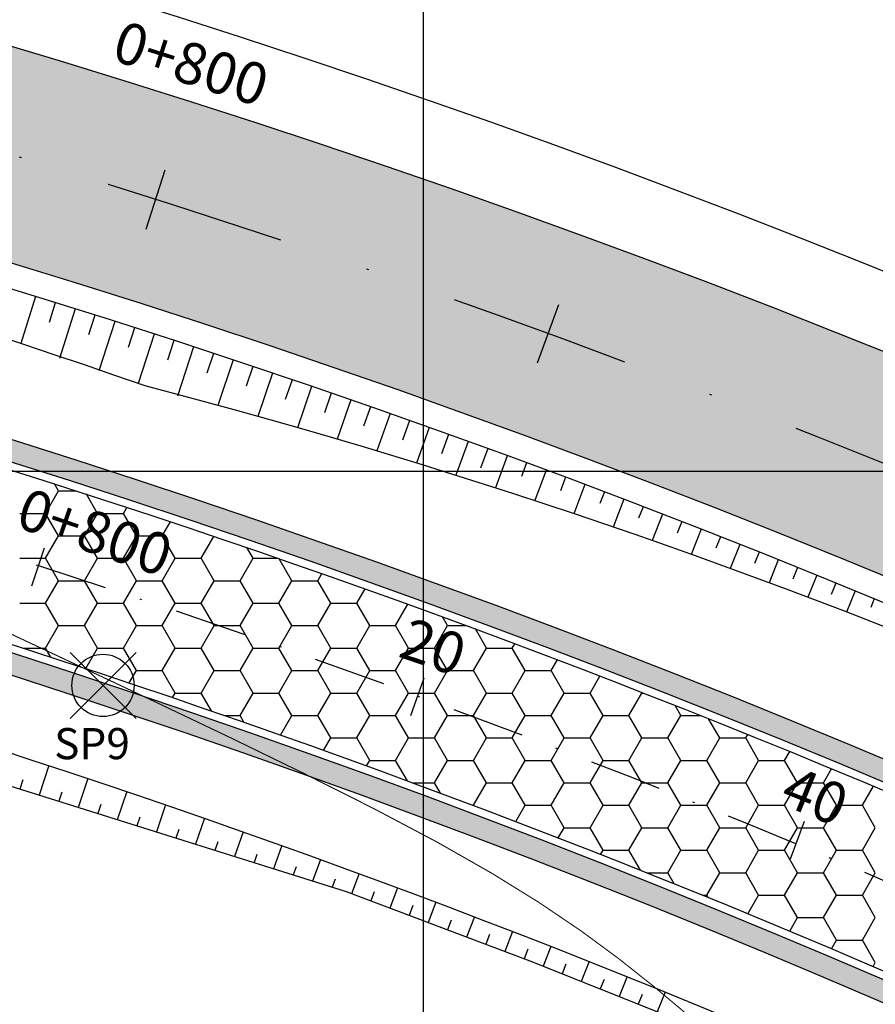
# Model space of a CAD drawing. Extents: x 2569 to 3449, y -452 to 142.
# Drawn here: x 2816 to 2857, y -186 to -139 of the extents above; entities that cross this region are included whole.
import ezdxf
from ezdxf.enums import TextEntityAlignment as Align

# ---------------------------------------------------------------- set-up
doc = ezdxf.new("R2010")
doc.units = 0
doc.header["$LTSCALE"] = 7
doc.header["$MEASUREMENT"] = 0
for name, pattern in [('DASHDOT', [1, 0.5, -0.25, 0, -0.25]), ('DASHDOT2', [0.5, 0.25, -0.125, 0, -0.125]), ('HIDDEN', [0.375, 0.25, -0.125])]:
    doc.linetypes.add(name, pattern=pattern)
doc.layers.get('0').update_dxf_attribs({"linetype": 'CONTINUOUS'})
for name, color, linetype in [('01', 1, 'CONTINUOUS'), ('02', 2, 'CONTINUOUS'), ('Alinhamento SONDAGENS', 3, 'CONTINUOUS'), ('CURVAS', 8, 'CONTINUOUS'), ('EIXO-RUA', 7, 'CONTINUOUS'), ('EIXOCANAL', 7, 'DASHDOT'), ('HACHURA', 8, 'CONTINUOUS'), ('MALHA', 8, 'CONTINUOUS'), ('STALBL', 2, 'CONTINUOUS'), ('TAL', 251, 'CONTINUOUS')]:
    doc.layers.add(name, color=color, linetype=linetype)
doc.styles.add('2MM', font='simplex.shx', dxfattribs={"height": 2})
doc.styles.add('ROMANS', font='romans.shx', dxfattribs={"height": 2})

# ---------------------------------------------------------------- blocks, each defined once
blk = doc.blocks.new('STA_TIC')
blk.add_line((0, -0.04164999999999996), (0, 0.04164999999999996))
blk = doc.blocks.new('LBL_TIC')
blk.add_line((0, -0.04164999999999996), (0, 0.04164999999999996))

msp = doc.modelspace()

# ---------------------------------------------------------------- hatches: boundary and pattern name
at = {"layer": 'HACHURA'}
h = msp.add_hatch(color=256, dxfattribs=at)
edge = h.paths.add_edge_path()
edge.add_line((2707.887395385351, 78.38673466926275), (2676.805497659991, 1.069128924918687))
edge.add_arc((2534.382802315103, 58.32317551288565), 153.4999999999999, 303.080082972018, 338.09983024713506, ccw=False)
edge.add_line((2618.164748166485, -70.2957793474153), (2618.164748166485, -82.0792260527545))
edge.add_arc((2534.382804545117, 58.32318105981744), 163.499999999934, 300.825679333207, 338.0998302471214)
edge.add_line((2686.083851378196, -2.660770843338014), (2715.764102289297, 71.1701759867633))
edge.add_line((2715.764102289297, 71.1701759867633), (2725.880608220312, 96.33543598109691))
edge.add_arc((2745.365132984136, 88.50260158182186), 20.99999999996525, 85.16788030093551, 158.0997325099284, ccw=False)
edge.add_line((2747.134098614189, 109.4279632417368), (2724.175554782208, 109.3067432164722))
edge.add_arc((2724.226969055064, 108.3080658048189), 1.000000000000006, -21.901343465232515, 92.94712023161361, ccw=False)
edge.add_line((2725.154796562931, 107.9350562665416), (2717.229819365941, 88.22132218529305))
edge.add_arc((2716.30198485338, 88.59431429944607), 0.9999999999592366, 184.8652330851354, 338.0997325150899, ccw=False)
edge.add_arc((2688.40287043538, 86.21956911535301), 27.00000000000627, 4.865233086666676, 48.32655767127916)
edge.add_arc((2707.019628101666, 107.1340696829899), 0.9999999999741037, 93.20571345568362, 228.3265576675939, ccw=False)
edge.add_line((2706.963707033823, 108.1325048757387), (2686.506302122179, 107.1337515912226))
edge.add_arc((2688.402870435373, 86.219569115367), 20.99999999999995, -21.900267490080694, 95.18160116124841, ccw=False)
edge = h.paths.add_edge_path()
edge.add_line((3086.274670198412, -348.6860236728764), (3079.467674703081, -356.7686378692561))
edge.add_arc((2680.180765657442, -595.0855786537952), 465.0000000001314, 30.83113466120292, 82.3789456217437)
edge.add_line((2741.849354669917, -134.1929825651482), (2699.702256112698, -128.5535947313269))
edge.add_line((2699.702256112698, -128.5535947313269), (2624.215169499135, -118.453646637101))
edge.add_line((2624.215169499135, -118.453646637101), (2624.215169499135, -108.3641141466054))
edge.add_line((2624.215169499135, -108.3641141466054), (2681.474207705895, -116.0255175289435))
edge.add_line((2681.474207705895, -116.0255175289435), (2743.175560885215, -124.2813138319848))
edge.add_arc((2680.18076565735, -595.0855786537818), 475.0000000002036, 31.247496657385227, 82.37894562173648, ccw=False)
h = msp.add_hatch(color=256, dxfattribs=at)
h.paths.add_polyline_path([(2740.88716287057, -141.7966256973943), (2732.322698794159, -140.6506788547302), (2732.38055103839, -141.6975988321159), (2740.7455617352, -142.8168583107401, -0.04369278108150041), (2821.710951522958, -161.7868956338025), (2821.970100035524, -160.7878736456205, 0.04366100138603971)])
h.paths.add_polyline_path([(2739.541044379879, -151.4937586302412), (2732.872575950493, -150.6015007757063), (2732.930428194724, -151.6484207530919), (2739.399391135596, -152.5139842712836, -0.04400200990580412), (2819.247666889469, -171.2829004058921), (2819.506837648828, -170.2837926559415, 0.04396885266314438)])
h = msp.add_hatch(color=256, dxfattribs=at)
h.paths.add_polyline_path([(2821.970100035524, -160.7878736456204), (2821.710951522959, -161.7868956338026, -0.04694877632065578), (2903.589577546761, -197.5010456967125), (2905.20105706204, -197.21711591381, 0.04765075735402721)])
h.paths.add_polyline_path([(2819.506837648828, -170.2837926559415), (2819.247666889469, -171.282900405892, -0.04000487505804382), (2887.99272817084, -200.2490856285132), (2889.658831781709, -199.9555315174982, 0.04075969959011026)])

# ---------------------------------------------------------------- linework, layer by layer
at = {"color": 253, "linetype": 'HIDDEN'}
for p, q in [((2817.499990458611, -162.37975770086), (2818.124990458611, -161.2972259461295)), ((2818.12499106903, -161.2972366111494), (2817.930970551401, -160.9611832169039)), ((2818.125, -161.29723075), (2818.978059517692, -161.29723075)), ((2819.999991064934, -162.3797683682461), (2819.465908166084, -161.4547096519841)), ((2821.249990446321, -162.3797576937638), (2821.417075882036, -162.0903572299001)), ((2816.25, -162.3797625), (2817.5, -162.3797625)), ((2818.124991073127, -163.4623001182457), (2817.499991073127, -162.3797683635151)), ((2819.374990450417, -163.4622894508596), (2819.999990450417, -162.379757696129)), ((2820, -162.3797625), (2821.25, -162.3797625)), ((2821.874991060837, -163.4623001253411), (2821.249991060837, -162.3797683706105)), ((2823.124990438127, -163.4622894437641), (2823.516240442913, -162.7846245570118)), ((2817.499990454514, -164.5448212079556), (2818.124990454514, -163.462289453225)), ((2818.125, -163.46229425), (2819.375, -163.46229425)), ((2819.99999106903, -164.5448318753411), (2819.37499106903, -163.4623001206105)), ((2821.249990442223, -164.5448212008599), (2821.874990442223, -163.4622894461293)), ((2821.875, -163.46229425), (2823.125, -163.46229425)), ((2823.74999105674, -164.5448318824373), (2823.12499105674, -163.4623001277067)), ((2824.999990429933, -164.5448211937642), (2825.61017229525, -163.4879552011782)), ((2827.49999104445, -164.5448318895334), (2827.202850411994, -164.0301692171266)), ((2816.25, -164.544826), (2817.5, -164.544826)), ((2818.124991077224, -165.6273636253415), (2817.499991077224, -164.5448318706109)), ((2819.374990446321, -165.6273529579554), (2819.999990446321, -164.5448212032249)), ((2820, -164.544826), (2821.25, -164.544826)), ((2821.874991064934, -165.6273636324378), (2821.249991064934, -164.5448318777073)), ((2823.12499043403, -165.6273529508596), (2823.74999043403, -164.5448211961291)), ((2823.75, -164.544826), (2825, -164.544826)), ((2825.624991052643, -165.6273636395335), (2824.999991052643, -164.544831884803)), ((2826.874990421739, -165.6273529437642), (2827.499990421739, -164.5448211890337)), ((2827.5, -164.544826), (2828.697777696238, -164.544826)), ((2829.374991040353, -165.6273636466295), (2828.763030569673, -164.5674170191882)), ((2830.624990409449, -165.627352936668), (2830.822204316179, -165.2857684302537)), ((2817.499990450417, -166.7098847150513), (2818.124990450417, -165.6273529603207)), ((2818.125, -165.62735775), (2819.375, -165.62735775)), ((2819.999991073127, -166.7098953824373), (2819.374991073127, -165.6273636277068)), ((2821.249990438127, -166.7098847079558), (2821.874990438127, -165.6273529532252)), ((2821.875, -165.62735775), (2823.125, -165.62735775)), ((2823.749991060837, -166.7098953895327), (2823.124991060837, -165.6273636348022)), ((2824.999990425837, -166.7098847008588), (2825.624990425837, -165.6273529461282)), ((2825.625, -165.62735775), (2826.875, -165.62735775)), ((2827.499991048547, -166.7098953966293), (2826.874991048547, -165.6273636418987)), ((2828.749990413547, -166.7098846937633), (2829.374990413547, -165.6273529390328)), ((2829.375, -165.62735775), (2830.625, -165.62735775)), ((2831.249991036256, -166.7098954037249), (2830.624991036256, -165.6273636489943)), ((2832.499990401256, -166.7098846866687), (2832.89793483108, -166.0206247156248)), ((2816.25, -166.7098895), (2817.5, -166.7098895)), ((2818.124991081321, -167.7924271324373), (2817.499991081321, -166.7098953777067)), ((2819.374990442223, -167.7924164650516), (2819.999990442223, -166.709884710321)), ((2820, -166.7098895), (2821.25, -166.7098895)), ((2821.87499106903, -167.7924271395327), (2821.24999106903, -166.7098953848022)), ((2823.124990429933, -167.7924164579559), (2823.749990429933, -166.7098847032253)), ((2823.75, -166.7098895), (2825, -166.7098895)), ((2825.62499105674, -167.7924271466289), (2824.99999105674, -166.7098953918984)), ((2826.874990417643, -167.79241645086), (2827.499990417643, -166.7098846961294)), ((2827.5, -166.7098895), (2828.75, -166.7098895)), ((2829.37499104445, -167.792427153725), (2828.74999104445, -166.7098953989945)), ((2830.624990405352, -167.7924164437642), (2831.249990405352, -166.7098846890336)), ((2831.25, -166.7098895), (2832.5, -166.7098895)), ((2833.124991032159, -167.7924271608206), (2832.499991032159, -166.7098954060901)), ((2834.374990393062, -167.7924164366675), (2834.968495651419, -166.7644351746342)), ((2836.874991019869, -167.7924271679167), (2836.630757696618, -167.369402643144)), ((2817.499990446321, -168.8749482221471), (2818.124990446321, -167.7924164674165)), ((2818.125, -167.79242125), (2819.375, -167.79242125)), ((2819.999991077224, -168.8749588895331), (2819.374991077224, -167.7924271348026)), ((2821.24999043403, -168.8749482150513), (2821.87499043403, -167.7924164603207)), ((2821.875, -167.79242125), (2823.125, -167.79242125)), ((2823.749991064934, -168.8749588966295), (2823.124991064934, -167.7924271418989)), ((2824.999990421739, -168.8749482079559), (2825.624990421739, -167.7924164532253)), ((2825.625, -167.79242125), (2826.875, -167.79242125)), ((2827.499991052643, -168.8749589037252), (2826.874991052643, -167.7924271489946)), ((2828.749990409449, -168.8749482008597), (2829.374990409449, -167.7924164461292)), ((2829.375, -167.79242125), (2830.625, -167.79242125)), ((2831.249991040353, -168.8749589108211), (2830.624991040353, -167.7924271560906)), ((2832.499990397159, -168.8749481937645), (2833.124990397159, -167.7924164390339)), ((2833.125, -167.79242125), (2834.375, -167.79242125)), ((2834.999991028063, -168.8749589179164), (2834.374991028063, -167.7924271631859)), ((2836.249990384868, -168.8749481866681), (2836.874990384868, -167.7924164319376)), ((2836.875, -167.79242125), (2837.781807267441, -167.79242125)), ((2838.749991015773, -168.8749589250125), (2838.218059600385, -167.9536266874192)), ((2816.410422330662, -168.874953), (2817.5, -168.874953)), ((2817.750308654861, -169.308521633106), (2817.499991085417, -168.8749588848023)), ((2819.431870585991, -169.8589606661051), (2819.999990438127, -168.8749482174169)), ((2820, -168.874953), (2821.25, -168.874953)), ((2821.874991073127, -169.957490646629), (2821.249991073127, -168.8749588918984)), ((2823.124990425837, -169.9574799650504), (2823.749990425837, -168.8749482103199)), ((2823.75, -168.874953), (2825, -168.874953)), ((2825.624991060837, -169.9574906537244), (2824.999991060837, -168.8749588989938)), ((2826.874990413547, -169.957479957955), (2827.499990413547, -168.8749482032244)), ((2827.5, -168.874953), (2828.75, -168.874953)), ((2829.374991048547, -169.957490660821), (2828.749991048547, -168.8749589060904)), ((2830.624990401256, -169.9574799508604), (2831.249990401256, -168.8749481961298)), ((2831.25, -168.874953), (2832.5, -168.874953)), ((2833.124991036256, -169.9574906679165), (2832.499991036256, -168.874958913186)), ((2834.374990388966, -169.9574799437628), (2834.999990388966, -168.8749481890322)), ((2835, -168.874953), (2836.25, -168.874953)), ((2836.874991023966, -169.9574906750117), (2836.249991023966, -168.8749589202811)), ((2838.124990376676, -169.9574799366675), (2838.749990376676, -168.874948181937)), ((2838.75, -168.874953), (2840, -168.874953)), ((2839.999990372578, -168.8749481795726), (2840.122364167839, -168.6629905486664)), ((2840.624991011676, -169.9574906821083), (2839.999991011676, -168.8749589273777)), ((2841.874990364385, -169.9574799295721), (2842.174930342184, -169.4379686488022)), ((2821.529699240572, -170.5555418507961), (2821.874990429933, -169.957479967417)), ((2821.875, -169.95748475), (2823.125, -169.95748475)), ((2823.74999106903, -171.0400224037244), (2823.12499106903, -169.9574906489938)), ((2824.999990417643, -171.0400117150516), (2825.624990417643, -169.9574799603211)), ((2825.625, -169.95748475), (2826.875, -169.95748475)), ((2827.49999105674, -171.0400224108206), (2826.87499105674, -169.95749065609)), ((2828.749990405352, -171.0400117079558), (2829.374990405352, -169.9574799532253)), ((2829.375, -169.95748475), (2830.625, -169.95748475)), ((2831.24999104445, -171.0400224179167), (2830.62499104445, -169.9574906631861)), ((2832.499990393062, -171.0400117008591), (2833.124990393062, -169.9574799461286)), ((2833.125, -169.95748475), (2834.375, -169.95748475)), ((2834.999991032159, -171.0400224250123), (2834.374991032159, -169.9574906702817)), ((2836.249990380772, -171.040011693764), (2836.874990380772, -169.9574799390334)), ((2836.875, -169.95748475), (2838.125, -169.95748475)), ((2838.749991019869, -171.0400224321084), (2838.124991019869, -169.9574906773778)), ((2839.999990368482, -171.040011686668), (2840.624990368482, -169.9574799319374)), ((2840.625, -169.95748475), (2841.875, -169.95748475)), ((2842.499991007579, -171.0400224392042), (2841.874991007579, -169.9574906844736)), ((2843.749990356192, -171.040011679572), (2844.22238200156, -170.2218053487226)), ((2823.622209783579, -171.2613342749344), (2823.749990421739, -171.040011717417)), ((2823.75, -171.0400165), (2825, -171.0400165)), ((2825.49856996868, -171.9035863989614), (2824.999991064934, -171.0400224060906)), ((2826.874990409449, -172.1225434650514), (2827.499990409449, -171.0400117103208)), ((2827.5, -171.0400165), (2828.75, -171.0400165)), ((2829.374991052643, -172.1225541679168), (2828.749991052643, -171.0400224131863)), ((2830.624990397159, -172.1225434579561), (2831.249990397159, -171.0400117032256)), ((2831.25, -171.0400165), (2832.5, -171.0400165)), ((2833.124991040353, -172.1225541750128), (2832.499991040353, -171.0400224202822)), ((2834.374990384868, -172.1225434508598), (2834.999990384868, -171.0400116961292)), ((2835, -171.0400165), (2836.25, -171.0400165)), ((2836.874991028063, -172.1225541821081), (2836.249991028063, -171.0400224273776)), ((2838.124990372578, -172.1225434437643), (2838.749990372578, -171.0400116890337)), ((2838.75, -171.0400165), (2840, -171.0400165)), ((2840.624991015773, -172.1225541892042), (2839.999991015773, -171.0400224344736)), ((2841.874990360288, -172.1225434366685), (2842.499990360288, -171.040011681938)), ((2842.5, -171.0400165), (2843.75, -171.0400165)), ((2844.374991003482, -172.1225541963), (2843.749991003482, -171.0400224415695)), ((2845.624990347998, -172.1225434295719), (2846.249990347998, -171.0400116748413)), ((2846.249990995288, -171.040022446299), (2846.226655821735, -170.9996047401013)), ((2846.25, -171.0400165), (2846.330062651823, -171.0400165)), ((2848.124990991192, -172.1225542033958), (2847.843245007463, -171.6345558447491)), ((2826.132407147471, -172.12254825), (2826.875, -172.12254825)), ((2827.061317882834, -172.4452816856983), (2826.874991060837, -172.1225541631855)), ((2828.830317420564, -173.0659447363896), (2829.374990401256, -172.1225434603215)), ((2829.375, -172.12254825), (2830.625, -172.12254825)), ((2831.249991048547, -173.2050859250126), (2830.624991048547, -172.1225541702821)), ((2832.499990388966, -173.2050752079544), (2833.124990388966, -172.1225434532239)), ((2833.125, -172.12254825), (2834.375, -172.12254825)), ((2834.999991036256, -173.2050859321082), (2834.374991036256, -172.1225541773776)), ((2836.249990376676, -173.2050752008592), (2836.874990376676, -172.1225434461286)), ((2836.875, -172.12254825), (2838.125, -172.12254825)), ((2838.749991023966, -173.2050859392033), (2838.124991023966, -172.1225541844728)), ((2839.999990364385, -173.2050751937638), (2840.624990364385, -172.1225434390332)), ((2840.625, -172.12254825), (2841.875, -172.12254825)), ((2842.499991011676, -173.2050859462999), (2841.874991011676, -172.1225541915694)), ((2843.749990352095, -173.2050751866674), (2844.374990352095, -172.1225434319368)), ((2844.375, -172.12254825), (2845.625, -172.12254825)), ((2846.249990999385, -173.205085953396), (2845.624990999385, -172.1225541986655)), ((2847.499990339804, -173.2050751795716), (2848.124990339804, -172.122543424841)), ((2848.125, -172.12254825), (2849.074040745253, -172.12254825)), ((2849.999990987095, -173.2050859604913), (2849.464949498904, -172.2783669187882)), ((2830.90433067885, -173.8037753974654), (2831.249990393062, -173.2050752103202)), ((2831.25, -173.20508), (2832.5, -173.20508)), ((2833.12499104445, -174.2876176821084), (2832.49999104445, -173.2050859273778)), ((2834.374990380772, -174.2876069579556), (2834.999990380772, -173.2050752032251)), ((2835, -173.20508), (2836.25, -173.20508)), ((2836.874991032159, -174.287617689204), (2836.249991032159, -173.2050859344734)), ((2838.124990368482, -174.2876069508596), (2838.749990368482, -173.2050751961291)), ((2838.75, -173.20508), (2840, -173.20508)), ((2840.624991019869, -174.2876176963), (2839.999991019869, -173.2050859415695)), ((2841.874990356192, -174.2876069437637), (2842.499990356192, -173.2050751890331)), ((2842.5, -173.20508), (2843.75, -173.20508)), ((2844.374991007579, -174.2876177033959), (2843.749991007579, -173.2050859486653)), ((2845.624990343901, -174.2876069366678), (2846.249990343901, -173.2050751819372)), ((2846.25, -173.20508), (2847.5, -173.20508)), ((2848.124990995288, -174.2876177104907), (2847.499990995288, -173.2050859557601)), ((2849.374990331611, -174.2876069295723), (2849.999990331611, -173.2050751748417)), ((2850, -173.20508), (2851.25, -173.20508)), ((2851.249990327514, -173.2050751724763), (2851.348344975117, -173.034719925667)), ((2851.874990982998, -174.2876177175873), (2851.249990982998, -173.2050859628567)), ((2853.124990319321, -174.2876069224755), (2853.372915162172, -173.8581884981986)), ((2832.973090453822, -174.5507053585588), (2833.124990384868, -174.2876069603209)), ((2833.125, -174.28761175), (2834.375, -174.28761175)), ((2834.943542815025, -175.2723782449384), (2834.374991040353, -174.2876176844739)), ((2836.249990372578, -175.3701387079559), (2836.874990372578, -174.2876069532254)), ((2836.875, -174.28761175), (2838.125, -174.28761175)), ((2838.749991028063, -175.3701494462998), (2838.124991028063, -174.2876176915692)), ((2839.999990360288, -175.3701387008602), (2840.624990360288, -174.2876069461296)), ((2840.625, -174.28761175), (2841.875, -174.28761175)), ((2842.499991015773, -175.3701494533958), (2841.874991015773, -174.2876176986653)), ((2843.749990347998, -175.3701386937636), (2844.374990347998, -174.287606939033)), ((2844.375, -174.28761175), (2845.625, -174.28761175)), ((2846.249991003482, -175.3701494604917), (2845.624991003482, -174.2876177057611)), ((2847.499990335708, -175.3701386866671), (2848.124990335708, -174.2876069319365)), ((2848.125, -174.28761175), (2849.375, -174.28761175)), ((2849.999990991192, -175.3701494675875), (2849.374990991192, -174.2876177128569)), ((2851.249990323417, -175.3701386795728), (2851.874990323417, -174.2876069248423)), ((2851.875, -174.28761175), (2853.125, -174.28761175)), ((2853.749990978902, -175.3701494746831), (2853.124990978902, -174.2876177199526)), ((2854.999990311127, -175.3701386724769), (2855.392428188974, -174.6904163292306)), ((2835.208394087064, -175.3701435), (2836.25, -175.3701435)), ((2836.534095737159, -175.8622332182022), (2836.249991036256, -175.3701494415693)), ((2838.124990364385, -176.4526704579554), (2838.749990364385, -175.3701387032249)), ((2838.75, -175.3701435), (2840, -175.3701435)), ((2840.624991023966, -176.452681203395), (2839.999991023966, -175.3701494486644)), ((2841.874990352095, -176.452670450859), (2842.499990352095, -175.3701386961285)), ((2842.5, -175.3701435), (2843.75, -175.3701435)), ((2844.374991011676, -176.4526812104916), (2843.749991011676, -175.370149455761)), ((2845.624990339804, -176.4526704437633), (2846.249990339804, -175.3701386890327)), ((2846.25, -175.3701435), (2847.5, -175.3701435)), ((2848.124990999385, -176.4526812175877), (2847.499990999385, -175.3701494628571)), ((2849.374990327514, -176.4526704366679), (2849.999990327514, -175.3701386819374)), ((2850, -175.3701435), (2851.25, -175.3701435)), ((2851.874990987095, -176.452681224683), (2851.249990987095, -175.3701494699524)), ((2853.124990315224, -176.4526704295722), (2853.749990315224, -175.3701386748417)), ((2853.75, -175.3701435), (2855, -175.3701435)), ((2855.624990974804, -176.4526812317793), (2854.999990974804, -175.3701494770488)), ((2856.874990302933, -176.4526704224769), (2857.406893334416, -175.531387347249)), ((2838.108788192148, -176.45267525), (2838.125, -176.45267525)), ((2838.129495078093, -176.4604824350624), (2838.124991032159, -176.4526811986651)), ((2840.17256591529, -177.2362925714517), (2840.624990356192, -176.4526704532248)), ((2840.625, -176.45267525), (2841.875, -176.45267525)), ((2842.499991019869, -177.5352129604917), (2841.874991019869, -176.4526812057611)), ((2843.749990343901, -177.5352022008594), (2844.374990343901, -176.4526704461289)), ((2844.375, -176.45267525), (2845.625, -176.45267525)), ((2846.249991007579, -177.5352129675875), (2845.624991007579, -176.452681212857)), ((2847.499990331611, -177.5352021937639), (2848.124990331611, -176.4526704390334)), ((2848.125, -176.45267525), (2849.375, -176.45267525)), ((2849.999990995288, -177.5352129746823), (2849.374990995288, -176.4526812199518)), ((2851.249990319321, -177.5352021866672), (2851.874990319321, -176.4526704319366)), ((2851.875, -176.45267525), (2853.125, -176.45267525)), ((2853.749990982998, -177.535212981779), (2853.124990982998, -176.4526812270484)), ((2854.99999030703, -177.5352021795726), (2855.62499030703, -176.452670424842)), ((2855.625, -176.45267525), (2856.875, -176.45267525)), ((2857.499990970708, -177.5352129888743), (2856.874990970708, -176.4526812341437)), ((2842.217843015421, -178.0238957184674), (2842.499990347998, -177.5352022032247)), ((2842.5, -177.535207), (2843.75, -177.535207)), ((2844.374991015773, -178.6177447175875), (2843.749991015773, -177.5352129628569)), ((2845.624990335708, -178.6177339508587), (2846.249990335708, -177.5352021961282)), ((2846.25, -177.535207), (2847.5, -177.535207)), ((2848.124991003482, -178.6177447246833), (2847.499991003482, -177.5352129699528)), ((2849.374990323417, -178.6177339437645), (2849.999990323417, -177.535202189034)), ((2850, -177.535207), (2851.25, -177.535207)), ((2851.874990991192, -178.6177447317791), (2851.249990991192, -177.5352129770486)), ((2853.124990311127, -178.6177339366685), (2853.749990311127, -177.535202181938)), ((2853.75, -177.535207), (2855, -177.535207)), ((2855.624990978902, -178.6177447388748), (2854.999990978902, -177.5352129841442)), ((2856.874990298837, -178.6177339295716), (2857.499990298837, -177.5352021748411)), ((2844.257934514446, -178.8204805900671), (2844.374990339804, -178.6177339532244)), ((2844.375, -178.61773875), (2845.625, -178.61773875)), ((2846.181512617951, -179.5816684175313), (2845.624991011676, -178.6177447199527)), ((2847.499990327514, -179.7002657008596), (2848.124990327514, -178.6177339461291)), ((2848.125, -178.61773875), (2849.375, -178.61773875)), ((2849.999990999385, -179.7002764817793), (2849.374990999385, -178.6177447270488)), ((2851.249990315224, -179.7002656937639), (2851.874990315224, -178.6177339390333)), ((2851.875, -178.61773875), (2853.125, -178.61773875)), ((2853.749990987095, -179.7002764888746), (2853.124990987095, -178.6177447341441)), ((2854.999990302933, -179.7002656866686), (2855.624990302933, -178.617733931938)), ((2855.625, -178.61773875), (2856.875, -178.61773875)), ((2857.499990974804, -179.700276495971), (2856.874990974804, -178.6177447412404)), ((2846.479008944553, -179.7002705), (2847.5, -179.7002705)), ((2847.807409748594, -180.2327413556854), (2847.499991007579, -179.7002764770486)), ((2849.374990319321, -180.7827974508589), (2849.999990319321, -179.7002656961283)), ((2850, -179.7002705), (2851.25, -179.7002705)), ((2851.874990995288, -180.782808238874), (2851.249990995288, -179.7002764841434)), ((2853.12499030703, -180.7827974437642), (2853.74999030703, -179.7002656890337)), ((2853.75, -179.7002705), (2855, -179.7002705)), ((2855.624990982998, -180.7828082459706), (2854.999990982998, -179.7002764912401)), ((2856.87499029474, -180.7827974366678), (2857.49999029474, -179.7002656819373)), ((2849.167493007631, -180.78280225), (2849.375, -180.78280225)), ((2849.438643306321, -180.8930572566812), (2849.374991003482, -180.7828082341445)), ((2851.357574765612, -181.6789874595863), (2851.874990311127, -180.7827974461296)), ((2851.875, -180.78280225), (2853.125, -180.78280225)), ((2853.749990991192, -181.8653399959708), (2853.124990991192, -180.7828082412402)), ((2854.999990298837, -181.8653291937633), (2855.624990298837, -180.7827974390327)), ((2855.625, -180.78280225), (2856.875, -180.78280225)), ((2857.499990978902, -181.8653400030664), (2856.874990978902, -180.7828082483359)), ((2853.374462793746, -182.5157619216816), (2853.749990302933, -181.8653291961297)), ((2853.75, -181.865334), (2855, -181.865334)), ((2855.624990987095, -182.9478717530663), (2854.999990987095, -181.8653399983357)), ((2856.874990290643, -182.9478609437643), (2857.499990290643, -181.8653291890338)), ((2855.38622155748, -183.3614205303211), (2855.62499029474, -182.9478609461289)), ((2855.625, -182.94786575), (2856.875, -182.94786575)), ((2857.499990982998, -184.0304035101623), (2856.874990982998, -182.9478717554317)), ((2857.392860107192, -184.2159476097945), (2857.499990286546, -184.0303926961294))]:
    msp.add_line(p, q, dxfattribs=at)
at = {"color": 3}
for points in [[(2790.220911063097, 91.27164973521417), (2712.946911063122, -50.20735026483612, 0.4995521705541645), (2749.802911062918, -121.1633502641432), (2764.787054200355, -123.6595941992216, -0.2141751418513831), (3090.006411333953, -348.0560644096795, -0.2141751418513831)], [(3083.93079220374, -366.8385547256417, 0.2350010967443319), (2741.691569913957, -135.3840264694), (2724.174369109907, -133.5471107936698), (2624.21652948906, -120.1704450678927)]]:
    msp.add_lwpolyline(points, format="xyb", dxfattribs=at)
for radius, start in [(475.0000000001317, 31.24749665739598), (465.0000000001317, 30.83113466120563)]:
    msp.add_arc((2680.182125647367, -595.0872223100828), radius, start, 82.3789456217494, dxfattribs=at)
at = {"layer": '01', "color": 1, "linetype": 'Continuous'}
msp.add_lwpolyline([(2955.622337630142, -224.2820961516538, 0.02219623077807849), (2912.361410688634, -195.6449616732957, 0.07884846308220293), (2822.295480804452, -156.2387726278253, 0.06701243454253439), (2725.910203837253, -136.3342392327742), (2646.341583818322, -125.8800552840084, -0.001510278579809615), (2631.797527472959, -125.6411663163658)], format="xyb", dxfattribs=at)
at = {"layer": '01', "color": 1, "linetype": 'Continuous', "flags": 128}
for points in [[(2626.31117658692, -130.8524471199001, -0.02701190057921394), (2680.557738142556, -135.1469625756509), (2740.693319175257, -143.1932546263118, -0.1235299448742111), (2955.236036183809, -231.039996091288, -0.1235299448742111)], [(2624.21652948906, -138.8062094940714, -0.02796788695558132), (2679.496773170192, -143.0762975621058), (2739.593303395413, -151.1173645164693, -0.1234968358368284), (2950.476420228142, -237.4701243487674, -0.1234968358368284)], [(2624.110686902311, -143.8050891032269, -0.02796788695558254), (2678.833670062464, -148.0321319286401), (2738.905623973089, -156.0699105102736, -0.123475655942784), (2947.50165993409, -241.4889549443824, -0.123475655942784)]]:
    msp.add_lwpolyline(points, format="xyb", dxfattribs=at)
at = {"layer": '01', "color": 1, "linetype": 'Continuous'}
for points in [[(2662.744906339267, -148.8090408013655), (2677.871211276628, -149.931584627664), (2694.87094822077, -152.2729106195158), (2714.801668847882, -154.7605685992892), (2733.559997374978, -157.2482281551858), (2748.947687457513, -159.4432205829932), (2760.818190941217, -161.6382130108004), (2771.502467635366, -163.8612698847903), (2786.157410080696, -167.2269260965851), (2798.907209355876, -170.4462487443352), (2815.467294971355, -175.4215647038821), (2831.996707341829, -180.6135734768029)], [(2831.996707341829, -180.613573476803), (2840.849521800793, -183.9520183825852), (2853.889437605231, -189.160277441287), (2862.486124873594, -192.8735727992525), (2870.77923854496, -196.6664056284158), (2878.023638121273, -200.138577808843), (2891.229937523196, -206.9575415848478), (2902.193129110878, -212.8891701761647), (2914.444138050775, -220.158931924977), (2933.063316377929, -232.158693968611), (2948.20729954718, -242.8300932909299)]]:
    msp.add_lwpolyline(points, dxfattribs=at)
at = {"layer": '02', "color": 2, "linetype": 'Continuous', "flags": 128}
for points in [[(2627.173227675368, -129.4642318028215, -0.02660248685666422), (2680.744733218936, -133.7494172842885), (2740.887162870583, -141.7966256973961, -0.2082165974096855), (3065.33808306769, -342.2280995950229)], [(2626.369574221436, -130.4737905241957, -0.02698763664222615), (2680.608133978743, -134.7703191637942), (2740.745561735217, -142.8168583107425, -0.2082138391961089), (3064.491994773331, -342.8154960524088)], [(2624.21652948906, -139.1862947281822, -0.02796382530883666), (2679.446377334004, -143.4529409739623), (2739.541044379879, -151.4937586302412, -0.2081900142516191), (3057.296137046554, -347.8112173793025)], [(2624.21652948906, -140.2165264163343, -0.02795278472050896), (2679.309778093811, -144.4738428534682), (2739.399391135579, -152.5139842712812, -0.2081871689646967), (3056.450048752195, -348.3986138366884)]]:
    msp.add_lwpolyline(points, format="xyb", dxfattribs=at)
at = {"layer": 'Alinhamento SONDAGENS', "linetype": 'ByBlock'}
for p, q in [((2818.675913663496, -169.0801468556364), (2821.857894178861, -172.2621273710009)), ((2818.67591366338, -172.2621273710009), (2821.857894178745, -169.080146856102))]:
    msp.add_line(p, q, dxfattribs=at)
msp.add_circle((2820.266903921062, -170.6711371135515), 1.5, dxfattribs=at)
at = {"layer": 'CURVAS', "const_width": 0.05}
msp.add_lwpolyline([(2848.433983367217, -186.5341095624694), (2846.802146707214, -185.1695195614097), (2845.12180219022, -183.8370575139502), (2843.315917040443, -182.5065957876591), (2841.30745848177, -181.1480067505704), (2839.019393738407, -179.7311627704853), (2836.374690034329, -178.2259362152049), (2833.324770370982, -176.6118431864975), (2829.93488085912, -174.9069747252593), (2826.298723386706, -173.1390656063536), (2822.509999841848, -171.3358506037125), (2818.662412112568, -169.5250644924322), (2814.849662086945, -167.7344420476088)], dxfattribs=at)
at = {"layer": 'EIXO-RUA', "color": 7, "linetype": 'DASHDOT2', "ltscale": 5}
msp.add_arc((2680.182125647367, -595.0872223100828), 470.0000000001317, 30.79574108629204, 82.3789456217494, dxfattribs=at)
at = {"layer": 'EIXOCANAL', "color": 1, "linetype": 'DASHDOT'}
msp.add_arc((2672.893298704264, -614.6827329845796), 472.3393443527611, 34.77029894467524, 81.81460868448868, dxfattribs=at)
at = {"layer": 'MALHA'}
for p, q in [((2835.711984388413, -260.3401398518138), (2835.712698047701, 132.0407406155086)), ((2635.711882622611, -160.3397760928888), (2985.712166267383, -160.3404126709099))]:
    msp.add_line(p, q, dxfattribs=at)
at = {"layer": 'STALBL', "color": 7}
for p, q in [((2816.830924696928, -165.8765350601851), (2817.453475606953, -164.0493053769632)), ((2835.102774288689, -172.1195219725118), (2835.748993829412, -170.3005282243072)), ((2853.414784509835, -179.031512900273), (2854.090923929628, -177.2234273282324))]:
    msp.add_line(p, q, dxfattribs=at)
at = {"layer": 'TAL'}
for p, q in [((2817.012389289037, -151.9304566482315), (2816.312617238518, -154.1968318663695)), ((2817.967883334246, -152.2254775422888), (2817.668422661955, -153.1807184731981)), ((2818.92209335425, -152.5246150319542), (2818.174249630086, -154.910140081965)), ((2819.876306329519, -152.8237534550752), (2819.572729260919, -153.7776941732303)), ((2820.829217539979, -153.1270028985693), (2820.071093931243, -155.5092809247195)), ((2821.782131701651, -153.4302532882539), (2821.474443881781, -154.3828760550601)), ((2822.733726383115, -153.7376090466319), (2821.96533698717, -156.1165957502936)), ((2823.685324011685, -154.0449657639177), (2823.373531162021, -154.9962528652874)), ((2824.635584469184, -154.3564221218776), (2823.856943574284, -156.7320732656253)), ((2825.585847869625, -154.6678794514448), (2825.269955787976, -155.617813198127)), ((2826.534756432998, -154.9834306174336), (2825.805711364016, -157.175775896443)), ((2827.483667935096, -155.2989827677112), (2827.163682495499, -156.2475454956212)), ((2828.431206959322, -155.6186228740327), (2827.726700422623, -157.7070574075663)), ((2829.378748918, -155.9382639773063), (2829.054676070607, -156.8854380478532)), ((2830.324900783524, -156.2619870802303), (2829.644502383935, -158.2506008345631)), ((2831.271055579174, -156.5857111927509), (2830.942901350141, -157.531478993166)), ((2832.215802692234, -156.9135112726233), (2831.559029614858, -158.8063859449778)), ((2833.16055273104, -157.2413123747183), (2832.828323222419, -158.1856563183829)), ((2834.103877523998, -157.5731833360736), (2833.470194639681, -159.3743917732559)), ((2835.047205238267, -157.9050553322584), (2834.710906627889, -158.8479578590297)), ((2835.989090169931, -158.2409910039327), (2835.377910146776, -159.9545966221611)), ((2836.930978018417, -158.576927723024), (2836.590616559778, -159.5183712995635)), ((2837.871405574371, -158.9169218582697), (2837.28208899528, -160.5469780642615)), ((2838.811836042603, -159.2569170535007), (2838.467418064749, -160.1968841735986)), ((2839.75078873553, -159.6009633301029), (2839.182644221771, -161.1515129434721)), ((2840.689744336138, -159.9450106792389), (2840.445704093287, -160.6022450970266)), ((2841.627204706147, -160.2931026996329), (2841.079489046918, -161.7681773766658)), ((2842.564667979183, -160.641195805089), (2842.317795885509, -161.2973717642797)), ((2843.500618594133, -160.9933270964791), (2842.972536882126, -162.3969467553437)), ((2844.436572107404, -161.3454594854397), (2844.222489237976, -161.9071222210061)), ((2845.370995563225, -161.7016234999197), (2844.861701336155, -163.0377957473706)), ((2846.305421912608, -162.057788624458), (2846.088919037095, -162.6185229718999)), ((2847.238300833632, -162.4179787391329), (2846.746896221733, -163.6906982987697)), ((2848.171182643403, -162.7781699763335), (2847.952263787691, -163.3379655087562)), ((2849.10249968268, -163.1423794934428), (2848.628035562142, -164.355627635582)), ((2850.033819605837, -163.5065901455241), (2849.812488840738, -164.0654364534899)), ((2850.963557445461, -163.874812292566), (2850.505033597795, -165.0325562657886)), ((2851.893298164044, -164.2430355870053), (2851.669559605218, -164.8009222787279)), ((2852.821439515473, -164.6152635168631), (2852.377804792784, -165.7214559812899)), ((2853.749583740888, -164.9874926065223), (2853.523441548771, -165.5444093080593)), ((2854.67611134527, -165.3637193975914), (2854.246263841422, -166.4222978599538)), ((2855.602641818609, -165.7399473608442), (2855.37410019833, -166.2958837162903)), ((2856.527538447097, -166.1201660171608), (2856.110325674754, -167.1350522677199)), ((2857.452437939461, -166.5003858580218), (2857.279131792733, -166.9168439389602)), ((2817.66080533736, -174.5398958867993), (2817.192571681761, -175.9634866800165)), ((2816.397712256258, -175.2208382711269), (2816.251708305621, -175.6679546433321)), ((2819.539069023539, -175.162123601228), (2819.07446874552, -176.5546042494603)), ((2818.278934315469, -175.8199926589072), (2818.133488966761, -176.259035649866)), ((2821.414658425354, -175.792366569634), (2820.95665013563, -177.145811127881)), ((2820.160342213703, -176.419206234951), (2820.015519605218, -176.8501951760952)), ((2823.287539338888, -176.4306132986832), (2822.83918458254, -177.7371289040133)), ((2822.042004610906, -177.0185008669088), (2821.897868929435, -177.4414548038418)), ((2825.15767760962, -177.0768521490811), (2824.722140868245, -178.3285791827826)), ((2823.923990204167, -177.617898434262), (2823.78060569438, -178.0328361295416)), ((2827.025039133046, -177.7310713357868), (2826.605587836353, -178.920183588467)), ((2825.806367737756, -178.217420831518), (2825.663798711592, -178.6243607674006)), ((2828.889589855296, -178.3932589282266), (2828.489594402155, -179.5119637678614)), ((2827.689206013176, -178.8170899714133), (2827.54751685926, -179.2160503525593)), ((2830.75129577376, -179.0634028505124), (2830.374229562737, -180.103941393453)), ((2829.572573899236, -179.4169277881201), (2829.431829092309, -179.8079265442617)), ((2832.61012293771, -179.7414908816617), (2832.254221196475, -180.7106833643078)), ((2831.456540342137, -180.0169562404596), (2831.316804452516, -180.4000110290326)), ((2833.341174375591, -180.6171973151247), (2833.177868134292, -181.0589956923918)), ((2834.466037448911, -180.4275106558197), (2834.101489227555, -181.4072982743526)), ((2836.319005462247, -181.1214496624867), (2835.948687569979, -182.1038869044228)), ((2835.200450353585, -181.2873517586196), (2835.025092898813, -181.7555942863796)), ((2837.04963698786, -181.9846901844557), (2836.87228166264, -182.4521793043085)), ((2838.168993186337, -181.8232952467442), (2837.795883598361, -182.8004746618548)), ((2838.898855028587, -182.6820404538378), (2838.71950179899, -183.1487761529873)), ((2840.015966884145, -182.5330346094868), (2839.643144686971, -183.4970869538562)), ((2840.748171926432, -183.3794280027814), (2840.566820685651, -183.8454102409508)), ((2841.859892873605, -183.2506548076553), (2841.485696358035, -184.2061121934931)), ((2842.585753264055, -184.1070779704038), (2842.402421987549, -184.5722606131507)), ((2843.700737528226, -183.9761427544726), (2843.319129680697, -184.938401868863)), ((2844.421141978867, -184.8401486468958), (2844.23582779654, -185.3045392993138)), ((2845.53846727771, -184.7094852196834), (2845.152524693788, -185.6706762430473)), ((2847.373048608567, -185.4506688297933), (2846.985948267431, -186.4029620245719)), ((2846.256525813987, -185.5732173743949), (2846.069228731109, -186.0368160385897))]:
    msp.add_line(p, q, dxfattribs=at)

# ---------------------------------------------------------------- block references
at = {"layer": 'STALBL', "color": 7, "xscale": 36.01440576230492, "yscale": 36.01440576230492, "zscale": 36.01440576230492}
for name, p, rotation in [('LBL_TIC', (2822.806937922101, -147.2500164821481), 342.3346397575854), ('STA_TIC', (2841.728978353454, -153.722730783114), 339.8965214804336)]:
    msp.add_blockref(name, p, dxfattribs=dict(at, rotation=rotation))

# ---------------------------------------------------------------- texts
at = {"layer": 'Alinhamento SONDAGENS', "style": 'ROMANS'}
msp.add_text('SP9', height=1.5, dxfattribs=at).set_placement((2817.911181456005, -174.2279514025048))
at = {"layer": 'STALBL', "color": 7, "style": '2MM'}
for s, rotation, p in [('0+800', 342.3346397575854, (2824.020766111662, -142.2451599192859)), ('0+800', 341.0770331652531, (2819.350248516983, -164.8232903914277)), ('20', 341.0770331652531, (2835.660737702924, -170.3478242765162)), ('40', 337.8236208017714, (2853.985587254952, -177.5042087920308))]:
    msp.add_text(s, height=2, rotation=rotation, dxfattribs=at).set_placement(p, align=Align.BOTTOM_CENTER)

doc.saveas('drawing.dxf')
